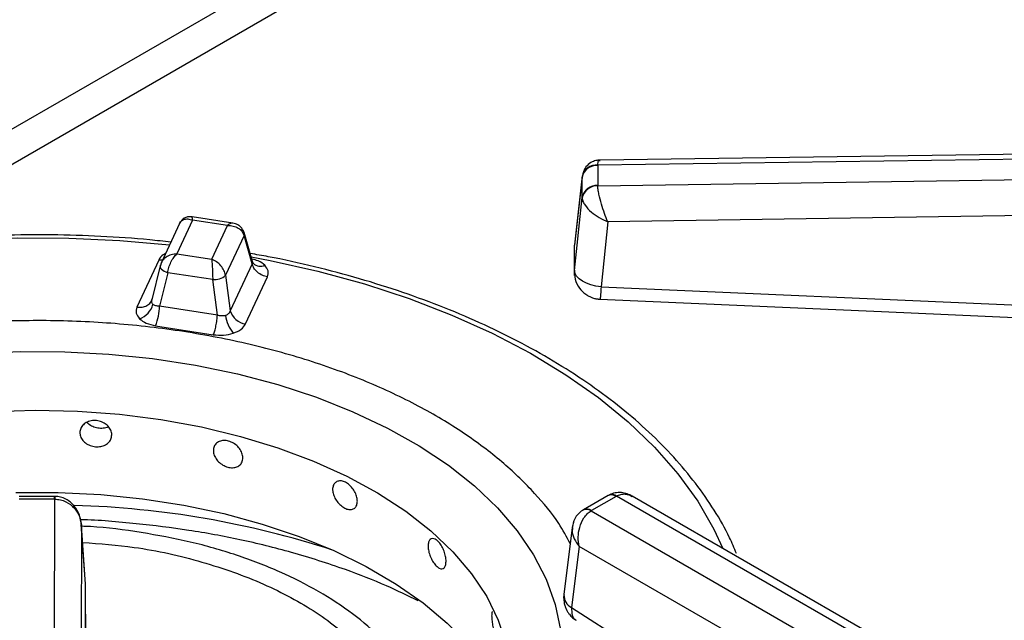
# Model space of a CAD drawing. Units: millimetres. Extents: x 5 to 415, y 5 to 292.
# Drawn here: x 312 to 321, y 232 to 237 of the extents above; entities that cross this region are included whole.
import ezdxf

# ---------------------------------------------------------------- set-up
doc = ezdxf.new("R2010")
doc.units = ezdxf.units.MM

msp = doc.modelspace()

# ---------------------------------------------------------------- linework, layer by layer
at = {"color": 8, "linetype": 'Continuous', "lineweight": 25}
for p, q in [((317.2999, 239.5816), (309.2936, 234.9596)), ((310.1225, 235.1115), (317.68, 239.4744)), ((311.8604, 232.7781), (311.8604, 232.7521))]:
    msp.add_line(p, q, dxfattribs=at)
at = {"color": 7, "linetype": 'Continuous', "lineweight": 25}
for p, q in [((326.3184, 236.0063), (316.9436, 235.8776)), ((326.3193, 236.0521), (316.9651, 235.9237)), ((316.9435, 235.8748), (316.9436, 235.8776)), ((316.9435, 235.8748), (316.9435, 235.6865)), ((316.9436, 235.6837), (326.3184, 235.8223)), ((316.7978, 235.7779), (316.7257, 235.1302)), ((316.7966, 235.763), (316.726, 235.1279)), ((316.797, 235.7702), (316.7966, 235.763)), ((316.7966, 235.5747), (316.7966, 235.763)), ((316.9436, 235.6837), (316.9435, 235.6865)), ((316.726, 234.8907), (316.7966, 235.5747)), ((316.7966, 235.5747), (316.797, 235.5681)), ((326.3227, 235.4848), (317.0378, 235.3475)), ((313.1552, 235.3633), (313.0084, 235.047)), ((313.5317, 235.3344), (313.1498, 235.3935)), ((313.4804, 235.313), (313.1552, 235.3633)), ((317.0378, 235.3475), (316.975, 234.7395)), ((313.032, 235.3316), (312.8595, 234.9601)), ((313.3336, 234.9967), (313.4804, 235.313)), ((313.6359, 235.2172), (313.4635, 234.846)), ((313.7119, 234.9551), (313.6359, 235.2172)), ((313.7188, 234.9628), (313.6368, 235.2456)), ((316.726, 234.8907), (316.726, 235.1279)), ((312.8387, 234.9889), (312.6342, 234.5485)), ((312.8647, 234.9702), (312.8503, 234.9301)), ((313.0084, 235.047), (313.3336, 234.9967)), ((313.7235, 234.9572), (313.7157, 234.9734)), ((312.8509, 234.9352), (312.7739, 234.6182)), ((312.853, 234.9404), (312.8509, 234.9352)), ((313.7119, 234.9551), (313.5074, 234.5146)), ((316.7273, 234.8801), (316.7273, 234.8453)), ((312.9226, 234.8708), (312.8466, 234.558)), ((313.3429, 234.8058), (312.9226, 234.8708)), ((313.3868, 234.4744), (313.3429, 234.8058)), ((313.4635, 234.846), (313.5074, 234.5146)), ((313.6501, 234.3913), (313.8546, 234.8318)), ((316.975, 234.7395), (322.7926, 234.4814)), ((312.7733, 234.6158), (312.7666, 234.6007)), ((313.3868, 234.4744), (312.8466, 234.558)), ((312.8083, 234.3744), (313.3486, 234.2908)), ((311.8604, 232.7781), (311.5342, 232.7781)), ((311.8692, 232.778), (311.8604, 232.7781)), ((317.0404, 232.7855), (316.8095, 232.6522)), ((317.1154, 232.7781), (316.8845, 232.6448)), ((317.0491, 232.7903), (317.0403, 232.7855)), ((317.0465, 232.7888), (317.0493, 232.7904)), ((317.1188, 232.78), (317.1154, 232.7781)), ((321.7915, 230.0825), (317.1188, 232.78)), ((321.9165, 230.0949), (317.2655, 232.7798)), ((311.8604, 232.7521), (311.5342, 232.7521)), ((311.8566, 227.4737), (311.8652, 232.752)), ((311.8604, 232.7521), (311.8652, 232.752)), ((316.8094, 232.6522), (316.8015, 232.6474)), ((316.8812, 232.6428), (316.8845, 232.6448)), ((316.8812, 232.6428), (321.5538, 229.9454)), ((312.1147, 232.5055), (312.1062, 227.2778)), ((312.1522, 231.961), (312.1143, 232.5145)), ((312.1524, 231.9554), (312.1147, 232.5055)), ((316.7045, 232.4861), (316.6272, 231.8591)), ((316.7694, 232.3101), (316.6987, 231.7373)), ((321.3773, 229.65), (316.7694, 232.3101)), ((312.1683, 228.3482), (312.1524, 231.9554)), ((312.1687, 228.3386), (312.1527, 231.9458)), ((316.6987, 231.7373), (319.2073, 230.1289))]:
    msp.add_line(p, q, dxfattribs=at)
at = {"color": 8, "linetype": 'Continuous', "lineweight": 25, "flags": 128}
for points in [[(305.3307, 232.319), (305.425, 232.5145), (305.583, 232.7766), (305.7737, 233.0314), (305.9962, 233.2774), (306.2491, 233.5135), (306.5312, 233.7382), (306.841, 233.9505), (307.1768, 234.1491), (307.5368, 234.333), (307.9191, 234.5013), (308.3217, 234.653), (308.7424, 234.7874), (309.1789, 234.9037), (309.629, 235.0012), (310.0902, 235.0796), (310.5601, 235.1383), (311.0362, 235.177), (311.5159, 235.1956), (311.9966, 235.1939), (312.4759, 235.172), (312.9389, 235.1312)], [(312.872, 234.987), (312.8638, 234.9869), (312.8387, 234.9889)], [(313.7021, 235.0203), (313.8793, 234.9863), (314.3273, 234.8856), (314.7613, 234.7662), (315.1792, 234.6289), (315.5785, 234.4744), (315.9572, 234.3034), (316.3133, 234.117), (316.6449, 233.916), (316.9502, 233.7016), (317.2275, 233.4749), (317.4755, 233.2371), (317.6927, 232.9895), (317.8781, 232.7334), (318.0305, 232.4702), (318.1141, 232.29)], [(312.8509, 234.9352), (312.8504, 234.9319), (312.8514, 234.9227), (312.856, 234.913), (312.8641, 234.9033), (312.8752, 234.8939), (312.889, 234.8851), (312.905, 234.8773), (312.9226, 234.8708)]]:
    msp.add_lwpolyline(points, dxfattribs=at)
at = {"color": 7, "linetype": 'Continuous', "lineweight": 25, "flags": 128}
for points in [[(316.975, 234.7395), (316.9266, 234.7456), (316.88, 234.7566), (316.837, 234.772), (316.7993, 234.7913), (316.7683, 234.8137), (316.7453, 234.8384), (316.731, 234.8644), (316.726, 234.8907)], [(316.7273, 234.8453), (316.7266, 234.8499), (316.726, 234.8907)], [(316.9639, 234.6232), (319.5962, 234.5064), (322.7815, 234.3651)], [(311.1288, 234.1145), (311.5431, 234.1332), (311.9586, 234.1315), (312.3723, 234.1094), (312.7813, 234.0672), (313.1827, 234.0051), (313.5735, 233.9236), (313.9509, 233.8233), (314.3122, 233.7048), (314.6547, 233.5691), (314.9762, 233.4171), (315.2741, 233.2499), (315.5464, 233.0687), (315.7911, 232.8749), (316.0064, 232.6697), (316.1909, 232.4548), (316.3431, 232.2316), (316.4619, 232.0018), (316.5466, 231.7669), (316.5964, 231.5288), (316.6111, 231.2891), (316.5906, 231.0495), (316.5349, 230.8118), (316.4445, 230.5777)], [(311.2876, 233.5715), (311.6832, 233.5834), (312.0791, 233.5749), (312.4721, 233.5459), (312.8589, 233.4967), (313.2366, 233.4276), (313.6021, 233.3393), (313.9523, 233.2324), (314.2846, 233.1079), (314.5962, 232.9666), (314.8846, 232.8098), (315.1474, 232.6387), (315.3827, 232.4547), (315.5884, 232.2593), (315.763, 232.0539), (315.905, 231.8404), (316.0132, 231.6204), (316.0869, 231.3957)], [(311.5006, 232.813), (311.8987, 232.8138), (312.2954, 232.7944), (312.6875, 232.7547), (313.072, 232.6952), (313.446, 232.6164), (313.8063, 232.5187), (314.1504, 232.4031), (314.4754, 232.2704), (314.7787, 232.1215), (315.0582, 231.9578), (315.3114, 231.7805), (315.5365, 231.591), (315.7318, 231.3907), (315.8956, 231.1812), (316.0266, 230.9642), (316.1094, 230.7808)]]:
    msp.add_lwpolyline(points, dxfattribs=at)
at = {"color": 7, "linetype": 'Continuous', "lineweight": 25}
for centre, radius, start, end in [((316.9345, 235.7342), 0.1409, 86.37229, 168.20166), ((316.9303, 235.742), 0.1363, 84.40584, 168.02659), ((316.9345, 235.5459), 0.1409, 86.37229, 168.20166), ((316.9395, 235.5382), 0.1456, 88.38017, 168.14412), ((313.3544, 234.9724), 0.167, 266.06162, 310.80455), ((312.5926, 234.6281), 0.1989, 289.28034, 344.58869), ((312.2825, 234.5797), 0.5645, 338.67405, 357.79756), ((313.6713, 234.56), 0.17, 195.48916, 262.85597), ((313.7701, 234.5065), 0.3093, 186.71792, 220.72494)]:
    msp.add_arc(centre, radius, start, end, dxfattribs=at)
at = {"color": 8, "linetype": 'Continuous', "lineweight": 25}
for centre, radius, start, end in [((313.5914, 235.2329), 0.0471, 340.60323, 14.60439), ((313.7907, 235.033), 0.1013, 228.49377, 293.11465), ((311.9265, 232.7558), 0.0615, 158.79877, 183.48676), ((317.0715, 232.7177), 0.0746, 54.01818, 114.67136), ((317.0752, 232.726), 0.0694, 51.04762, 111.92563), ((311.808, 224.099), 8.5969, 72.00014, 88.40072), ((316.8376, 232.5782), 0.078, 55.98135, 118.2421), ((316.8409, 232.5868), 0.0726, 53.09382, 115.67772), ((316.7589, 231.8546), 0.1318, 178.03225, 242.8468)]:
    msp.add_arc(centre, radius, start, end, dxfattribs=at)
at = {"color": 7, "linetype": 'Continuous', "lineweight": 25}
for points, knots in [([(319.4209, 238.8522), (319.6152, 238.7697), (319.961, 238.623), (320.4087, 238.3986), (320.7666, 238.2069), (321.0563, 238.0398), (321.2992, 237.8917), (321.5414, 237.7364), (321.8233, 237.5446), (322.1607, 237.2965), (322.52, 237.0051), (322.8616, 236.6964), (323.1544, 236.3993), (323.3582, 236.1743), (323.4592, 236.0477), (323.4866, 236.0133)], [0, 0, 0, 0, 0.111208, 0.19791, 0.273742, 0.336882, 0.387302, 0.437385, 0.504892, 0.58983, 0.691677, 0.793634, 0.886056, 0.969025, 1, 1, 1, 1]), ([(316.9637, 235.9237), (316.9512, 235.9228), (316.9225, 235.9207), (316.8748, 235.9016), (316.8371, 235.8686), (316.8136, 235.831), (316.8073, 235.8088), (316.8041, 235.7977)], [0, 0, 0, 0, 0.175701, 0.405405, 0.687565, 0.8426, 1, 1, 1, 1]), ([(317.0378, 235.3475), (317.0272, 235.3726), (317.0057, 235.4236), (316.9757, 235.515), (316.956, 235.5927), (316.946, 235.6495), (316.9444, 235.6724), (316.9436, 235.6837)], [0, 0, 0, 0, 0.228471, 0.464608, 0.719785, 0.861797, 1, 1, 1, 1]), ([(316.797, 235.5681), (316.799, 235.5578), (316.803, 235.5368), (316.8286, 235.4923), (316.8789, 235.4387), (316.9557, 235.3841), (317.0108, 235.3596), (317.0378, 235.3475)], [0, 0, 0, 0, 0.138215, 0.280215, 0.535392, 0.771529, 1, 1, 1, 1]), ([(313.0332, 235.3288), (313.0354, 235.3347), (313.0423, 235.3528), (313.0695, 235.3692), (313.1093, 235.3766), (313.1399, 235.3678), (313.1552, 235.3633)], [0, 0, 0, 0, 0.1377559, 0.4207486, 0.7087598, 1, 1, 1, 1]), ([(313.1496, 235.3935), (313.1413, 235.3943), (313.1225, 235.396), (313.0908, 235.3888), (313.0577, 235.3703), (313.0427, 235.3484), (313.0351, 235.3373)], [0, 0, 0, 0, 0.190874, 0.430907, 0.709416, 1, 1, 1, 1]), ([(313.4804, 235.313), (313.4988, 235.3122), (313.5353, 235.3107), (313.5833, 235.2899), (313.6206, 235.2584), (313.6308, 235.2309), (313.6359, 235.2172)], [0, 0, 0, 0, 0.255306, 0.507782, 0.755858, 1, 1, 1, 1]), ([(313.637, 235.2448), (313.6312, 235.2592), (313.6201, 235.2865), (313.5892, 235.3137), (313.5587, 235.3289), (313.5402, 235.3327), (313.5319, 235.3344)], [0, 0, 0, 0, 0.3092139, 0.585967, 0.8142364, 1, 1, 1, 1]), ([(312.9505, 235.1561), (312.8851, 235.1637), (312.6689, 235.189), (312.2965, 235.2127), (311.8361, 235.2275), (311.3747, 235.2228), (310.9151, 235.2001), (310.4591, 235.159), (310.009, 235.0998), (309.5668, 235.0227), (309.1346, 234.9281), (308.7144, 234.8164), (308.3081, 234.6881), (307.9176, 234.5437), (307.5447, 234.3838), (307.1913, 234.2091), (306.8589, 234.0203), (306.5491, 233.8182), (306.2636, 233.6038), (306.0036, 233.3778), (305.7708, 233.1415), (305.5658, 232.8959), (305.3916, 232.642), (305.2635, 232.4192), (305.2061, 232.2791), (305.1852, 232.2282)], [0, 0, 0, 0, 0.01971, 0.06511, 0.110506, 0.155901, 0.201298, 0.246698, 0.292104, 0.337519, 0.382947, 0.428389, 0.473848, 0.519327, 0.564826, 0.610346, 0.655887, 0.701443, 0.747007, 0.792562, 0.838086, 0.88355, 0.92892, 0.974155, 1, 1, 1, 1]), ([(312.9226, 234.8708), (312.9254, 234.8871), (312.931, 234.9199), (312.9516, 234.9707), (312.9781, 235.0163), (312.9983, 235.0367), (313.0084, 235.047)], [0, 0, 0, 0, 0.244142, 0.492218, 0.744694, 1, 1, 1, 1]), ([(313.3336, 234.9967), (313.3347, 234.9847), (313.3369, 234.9608), (313.3398, 234.9106), (313.342, 234.8563), (313.3426, 234.8225), (313.3429, 234.8058)], [0, 0, 0, 0, 0.255306, 0.507782, 0.755858, 1, 1, 1, 1]), ([(313.4635, 234.846), (313.4593, 234.8614), (313.4508, 234.8926), (313.4196, 234.9372), (313.3795, 234.975), (313.3489, 234.9894), (313.3336, 234.9967)], [0, 0, 0, 0, 0.244142, 0.492218, 0.744694, 1, 1, 1, 1]), ([(318.2403, 232.2447), (318.2199, 232.2936), (318.1629, 232.4308), (318.0357, 232.65), (317.8621, 232.9017), (317.6579, 233.1455), (317.4258, 233.3806), (317.1666, 233.6056), (316.8815, 233.8195), (316.5721, 234.0212), (316.2399, 234.2098), (315.8865, 234.3843), (315.5137, 234.5442), (315.1231, 234.6885), (314.7168, 234.817), (314.296, 234.9278), (313.954, 235.0054), (313.75, 235.0401), (313.6936, 235.0497)], [0, 0, 0, 0, 0.036704, 0.102904, 0.169367, 0.236068, 0.302962, 0.369997, 0.437124, 0.504303, 0.571503, 0.638699, 0.705879, 0.773038, 0.840174, 0.907286, 0.974377, 1, 1, 1, 1]), ([(313.8546, 234.8318), (313.8382, 234.8357), (313.8045, 234.8437), (313.7596, 234.8733), (313.7255, 234.912), (313.7163, 234.941), (313.7119, 234.9551)], [0, 0, 0, 0, 0.242227, 0.5, 0.757773, 1, 1, 1, 1]), ([(313.8546, 234.8318), (313.8599, 234.8506), (313.8705, 234.888), (313.8438, 234.9226), (313.8305, 234.9398)], [0, 0, 0, 0, 0.502013, 1, 1, 1, 1]), ([(316.7266, 234.8943), (316.7267, 234.8657), (316.727, 234.8058), (316.7669, 234.7257), (316.8192, 234.6739), (316.8636, 234.6481), (316.8921, 234.6367), (316.9119, 234.6308), (316.9257, 234.6277), (316.9355, 234.626), (316.9424, 234.625), (316.9472, 234.6245), (316.9507, 234.6241), (316.9531, 234.6239), (316.9558, 234.6237), (316.9577, 234.6235), (316.959, 234.6234)], [0, 0, 0, 0, 0.214092, 0.448899, 0.653148, 0.762992, 0.8354, 0.88468, 0.918838, 0.942745, 0.959562, 0.971423, 0.979799, 0.985718, 0.989902, 1, 1, 1, 1]), ([(312.6342, 234.5485), (312.6506, 234.5473), (312.6843, 234.5449), (312.7292, 234.5606), (312.7634, 234.5887), (312.7725, 234.6149), (312.7769, 234.6276)], [0, 0, 0, 0, 0.242227, 0.5, 0.757773, 1, 1, 1, 1]), ([(312.7843, 234.5753), (312.7815, 234.5787), (312.7757, 234.5856), (312.7721, 234.5984), (312.772, 234.6126), (312.7752, 234.6225), (312.7769, 234.6276)], [0, 0, 0, 0, 0.240996, 0.48833, 0.734945, 1, 1, 1, 1]), ([(312.6342, 234.5485), (312.6289, 234.5297), (312.6183, 234.4923), (312.645, 234.4577), (312.6583, 234.4404)], [0, 0, 0, 0, 0.502013, 1, 1, 1, 1]), ([(312.8466, 234.558), (312.84, 234.5578), (312.8272, 234.5574), (312.8099, 234.5606), (312.7951, 234.5663), (312.7879, 234.5723), (312.7843, 234.5753)], [0, 0, 0, 0, 0.265078, 0.51167, 0.759004, 1, 1, 1, 1]), ([(313.5074, 234.5146), (313.5056, 234.5095), (313.502, 234.4997), (313.4919, 234.4871), (313.4791, 234.4768), (313.4683, 234.4725), (313.463, 234.4703)], [0, 0, 0, 0, 0.2650783, 0.5116702, 0.759004, 1, 1, 1, 1]), ([(312.6583, 234.4404), (312.6775, 234.4252), (312.7161, 234.3945), (312.7775, 234.3811), (312.8083, 234.3744)], [0, 0, 0, 0, 0.497987, 1, 1, 1, 1]), ([(313.3486, 234.2908), (313.353, 234.3016), (313.362, 234.3239), (313.374, 234.3724), (313.3832, 234.4256), (313.3856, 234.4585), (313.3868, 234.4744)], [0, 0, 0, 0, 0.242227, 0.5, 0.757773, 1, 1, 1, 1]), ([(313.463, 234.4703), (313.4572, 234.4688), (313.4456, 234.4656), (313.4264, 234.4653), (313.4064, 234.4678), (313.3935, 234.4721), (313.3868, 234.4744)], [0, 0, 0, 0, 0.240996, 0.48833, 0.734922, 1, 1, 1, 1]), ([(313.5357, 234.3047), (313.5622, 234.3158), (313.6153, 234.3381), (313.6385, 234.3735), (313.6501, 234.3913)], [0, 0, 0, 0, 0.497987, 1, 1, 1, 1]), ([(313.3486, 234.2908), (313.3811, 234.2877), (313.4459, 234.2816), (313.5059, 234.297), (313.5357, 234.3047)], [0, 0, 0, 0, 0.502013, 1, 1, 1, 1]), ([(312.3991, 233.353), (312.3975, 233.3394), (312.3942, 233.3121), (312.3686, 233.2777), (312.3309, 233.2529), (312.2838, 233.2406), (312.2329, 233.242), (312.184, 233.2568), (312.1425, 233.2836), (312.1131, 233.3194), (312.1024, 233.3511), (312.1003, 233.383), (312.1069, 233.4146), (312.1317, 233.4499), (312.1699, 233.4757), (312.2171, 233.4888), (312.268, 233.4875), (312.3168, 233.4721), (312.3582, 233.4444), (312.3872, 233.4076), (312.3982, 233.3754), (312.3989, 233.3573), (312.3991, 233.353)], [0, 0, 0, 0, 0.053666, 0.107331, 0.161015, 0.214711, 0.268387, 0.322041, 0.375707, 0.429399, 0.483091, 0.5, 0.553666, 0.607331, 0.661015, 0.714711, 0.768387, 0.822041, 0.875707, 0.929399, 0.983091, 1, 1, 1, 1]), ([(312.3674, 233.4286), (312.3666, 233.4281), (312.3535, 233.4193), (312.3187, 233.4134), (312.2686, 233.4136), (312.2201, 233.4291), (312.1848, 233.4495), (312.172, 233.4666), (312.1683, 233.4715)], [0, 0, 0, 0, 0.014795, 0.238318, 0.461766, 0.685137, 0.908548, 1, 1, 1, 1]), ([(313.6246, 233.1379), (313.6231, 233.1245), (313.62, 233.0978), (313.5966, 233.0675), (313.562, 233.0487), (313.5185, 233.0439), (313.4714, 233.0534), (313.426, 233.0761), (313.3873, 233.1095), (313.3599, 233.15), (313.3499, 233.1835), (313.3479, 233.2156), (313.3541, 233.2462), (313.3773, 233.2776), (313.4129, 233.2972), (313.4567, 233.3027), (313.5039, 233.2933), (313.549, 233.2701), (313.587, 233.2358), (313.6137, 233.1944), (313.6237, 233.1605), (313.6244, 233.1423), (313.6246, 233.1379)], [0, 0, 0, 0, 0.053666, 0.107331, 0.161015, 0.214711, 0.268387, 0.322041, 0.375707, 0.429399, 0.483091, 0.5, 0.553666, 0.607331, 0.661015, 0.714711, 0.768387, 0.822041, 0.875707, 0.929399, 0.983091, 1, 1, 1, 1]), ([(314.6954, 232.7322), (314.6942, 232.7191), (314.6917, 232.6928), (314.6723, 232.666), (314.6435, 232.6525), (314.6072, 232.6544), (314.5678, 232.671), (314.5295, 232.7007), (314.4968, 232.74), (314.4735, 232.7848), (314.465, 232.8198), (314.4634, 232.8522), (314.4686, 232.8818), (314.4883, 232.9096), (314.5184, 232.9238), (314.5554, 232.9226), (314.595, 232.906), (314.6326, 232.8759), (314.6643, 232.8358), (314.6864, 232.7904), (314.6947, 232.7549), (314.6953, 232.7366), (314.6954, 232.7322)], [0, 0, 0, 0, 0.053666, 0.107331, 0.161015, 0.214711, 0.268387, 0.322041, 0.375707, 0.429399, 0.483091, 0.5, 0.553666, 0.607331, 0.661015, 0.714711, 0.768387, 0.822041, 0.875707, 0.929399, 0.983091, 1, 1, 1, 1]), ([(312.1147, 232.5055), (312.1106, 232.5382), (312.1025, 232.6031), (312.0605, 232.6764), (312.0139, 232.7242), (311.9705, 232.7532), (311.9214, 232.7731), (311.8865, 232.7764), (311.8692, 232.778)], [0, 0, 0, 0, 0.245258, 0.4862, 0.611149, 0.740257, 0.871677, 1, 1, 1, 1]), ([(317.2652, 232.78), (317.2501, 232.7877), (317.2186, 232.8037), (317.1634, 232.8151), (317.106, 232.8137), (317.0709, 232.7991), (317.0543, 232.7922)], [0, 0, 0, 0, 0.236172, 0.490033, 0.759164, 1, 1, 1, 1]), ([(311.8652, 232.752), (311.8832, 232.7507), (311.9197, 232.7479), (311.9857, 232.7234), (312.0517, 232.6725), (312.102, 232.5927), (312.1105, 232.5342), (312.1147, 232.5055)], [0, 0, 0, 0, 0.138217, 0.280215, 0.535392, 0.771529, 1, 1, 1, 1]), ([(316.8007, 232.6469), (316.7861, 232.6358), (316.7578, 232.6144), (316.7206, 232.5601), (316.7107, 232.5147), (316.7045, 232.4862)], [0, 0, 0, 0, 0.284157, 0.550785, 1, 1, 1, 1]), ([(316.7694, 232.3101), (316.7651, 232.3387), (316.7564, 232.3969), (316.7712, 232.4921), (316.8043, 232.5667), (316.8442, 232.6167), (316.869, 232.6342), (316.8812, 232.6428)], [0, 0, 0, 0, 0.228031, 0.463804, 0.719001, 0.86145, 1, 1, 1, 1]), ([(312.6739, 232.4402), (312.5168, 232.4635), (312.3325, 232.4909), (312.1434, 232.497), (312.1155, 232.4979)], [0, 0, 0, 0, 0.852266, 1, 1, 1, 1]), ([(316.7185, 232.5324), (316.7176, 232.5312), (316.7149, 232.5276), (316.7147, 232.5227), (316.7146, 232.5195)], [0, 0, 0, 0, 0.328421, 1, 1, 1, 1]), ([(314.8639, 229.2601), (314.8831, 229.2763), (314.9932, 229.3695), (315.1415, 229.5583), (315.3011, 229.8223), (315.3949, 230.0975), (315.4269, 230.377), (315.395, 230.6566), (315.3004, 230.9314), (315.1444, 231.1967), (314.9297, 231.448), (314.66, 231.681), (314.34, 231.8916), (313.9751, 232.0765), (313.5713, 232.2317), (313.1369, 232.3576), (312.8282, 232.4127), (312.6739, 232.4402)], [0, 0, 0, 0, 0.014815, 0.085186, 0.155556, 0.225926, 0.296297, 0.366667, 0.437037, 0.507408, 0.577778, 0.648148, 0.718519, 0.788889, 0.859259, 0.92963, 1, 1, 1, 1]), ([(312.1258, 232.3469), (312.2882, 232.3347), (312.6747, 232.3059), (313.2516, 232.1731), (313.8301, 231.9677), (314.3268, 231.6985), (314.7232, 231.3793), (315.0046, 231.0212), (315.1572, 230.6389), (315.1868, 230.245), (315.0947, 229.9894), (315.0487, 229.8615)], [0, 0, 0, 0, 0.083029, 0.19765, 0.312271, 0.426893, 0.541514, 0.656136, 0.770757, 0.885379, 1, 1, 1, 1]), ([(315.5249, 232.1688), (315.524, 232.1559), (315.5223, 232.13), (315.5084, 232.1059), (315.4878, 232.0965), (315.4617, 232.1035), (315.4331, 232.1258), (315.405, 232.161), (315.381, 232.205), (315.3637, 232.2531), (315.3574, 232.2894), (315.3562, 232.322), (315.3601, 232.3509), (315.3747, 232.3759), (315.3969, 232.3857), (315.424, 232.3792), (315.4528, 232.3569), (315.48, 232.3215), (315.5027, 232.2768), (315.5185, 232.2283), (315.5244, 232.1916), (315.5248, 232.1732), (315.5249, 232.1688)], [0, 0, 0, 0, 0.053666, 0.107331, 0.161015, 0.214711, 0.268387, 0.322041, 0.375707, 0.429399, 0.483091, 0.5, 0.553666, 0.607331, 0.661015, 0.714711, 0.768387, 0.822041, 0.875707, 0.929399, 0.983091, 1, 1, 1, 1]), ([(316.6286, 231.859), (316.6277, 231.8556), (316.6229, 231.838), (316.6256, 231.8096), (316.6297, 231.7791), (316.635, 231.7588), (316.6395, 231.7451), (316.6431, 231.7356), (316.6459, 231.7291), (316.6479, 231.7245), (316.6494, 231.7214), (316.6505, 231.7191), (316.6517, 231.7167), (316.6526, 231.715), (316.6532, 231.7137)], [0, 0, 0, 0, 0.069985, 0.362861, 0.556873, 0.689307, 0.781248, 0.845652, 0.890978, 0.922952, 0.945533, 0.961492, 0.972772, 1, 1, 1, 1]), ([(316.0458, 231.4933), (316.0454, 231.4805), (316.0445, 231.4548), (316.0374, 231.4325), (316.0266, 231.4257), (316.0127, 231.436), (315.9972, 231.462), (315.9818, 231.5007), (315.9683, 231.5479), (315.9585, 231.5982), (315.9549, 231.6354), (315.9543, 231.668), (315.9551, 231.6897), (315.9589, 231.6989), (315.9597, 231.701)], [0, 0, 0, 0, 0.094222, 0.188442, 0.282695, 0.37697, 0.471209, 0.56541, 0.659632, 0.753899, 0.848166, 0.877854, 0.972075, 1, 1, 1, 1]), ([(316.6532, 231.7137), (316.6537, 231.7127), (316.6564, 231.7075), (316.6642, 231.6939), (316.681, 231.6699), (316.7064, 231.6416), (316.73, 231.6264), (316.7411, 231.6193)], [0, 0, 0, 0, 0.025827, 0.135164, 0.360003, 0.697344, 1, 1, 1, 1])]:
    msp.add_open_spline(points, degree=3, knots=knots, dxfattribs=at)
at = {"color": 8, "linetype": 'Continuous', "lineweight": 25}
for points, knots in [([(316.9436, 235.8776), (316.9452, 235.8937), (316.9479, 235.9208), (316.9601, 235.9198), (316.9651, 235.9193)], [0, 0, 0, 0, 0.594481, 1, 1, 1, 1]), ([(313.1552, 235.3633), (313.1541, 235.3729), (313.1521, 235.3901), (313.1504, 235.3915), (313.1497, 235.3921)], [0, 0, 0, 0, 0.554921, 1, 1, 1, 1]), ([(313.5315, 235.333), (313.5246, 235.3336), (313.5091, 235.3349), (313.4907, 235.3208), (313.4804, 235.313)], [0, 0, 0, 0, 0.445797, 1, 1, 1, 1]), ([(312.9008, 235.0489), (312.8939, 235.0457), (312.8619, 235.0307), (312.8489, 235.0073), (312.8387, 234.9889)], [0, 0, 0, 0, 0.212716, 1, 1, 1, 1]), ([(313.0084, 235.047), (312.99, 235.045), (312.9535, 235.0409), (312.9059, 235.0166), (312.8738, 234.9892), (312.8657, 234.9688), (312.8632, 234.9625)], [0, 0, 0, 0, 0.294416, 0.585569, 0.871648, 1, 1, 1, 1]), ([(313.8305, 234.9398), (313.8117, 234.9553), (313.78, 234.9815), (313.7292, 234.9932), (313.7086, 234.9979)], [0, 0, 0, 0, 0.59485, 1, 1, 1, 1]), ([(313.7154, 234.9735), (313.7157, 234.9729), (313.7173, 234.9691), (313.7166, 234.9627), (313.7135, 234.9577), (313.7119, 234.9551)], [0, 0, 0, 0, 0.0848825, 0.5259099, 1, 1, 1, 1]), ([(316.975, 234.7395), (316.9733, 234.714), (316.9707, 234.6746), (316.9676, 234.6421), (316.9655, 234.6258), (316.9644, 234.6243), (316.9639, 234.6236)], [0, 0, 0, 0, 0.383539, 0.591106, 0.80342, 1, 1, 1, 1]), ([(316.6859, 232.3354), (316.6522, 232.3988), (316.566, 232.5611), (316.3558, 232.812), (316.0703, 233.0913), (315.7164, 233.3609), (315.2981, 233.6145), (314.8171, 233.8447), (314.2798, 234.0441), (313.6953, 234.2065), (313.0757, 234.3267), (312.4351, 234.4015), (311.7883, 234.4295), (311.1502, 234.4119), (310.5343, 234.3514), (309.9522, 234.2525), (309.4127, 234.1209), (308.9218, 233.9626), (308.4388, 233.766), (307.9813, 233.5298), (307.5679, 233.256), (307.2374, 232.9785), (306.9847, 232.7057), (306.8131, 232.4772), (306.7404, 232.3377), (306.7145, 232.2881)], [0, 0, 0, 0, 0.026033, 0.066597, 0.109061, 0.153302, 0.19914, 0.246342, 0.29462, 0.343644, 0.39305, 0.442456, 0.49148, 0.539759, 0.58696, 0.632799, 0.677039, 0.719503, 0.760067, 0.810841, 0.858277, 0.902431, 0.942799, 0.979645, 1, 1, 1, 1]), ([(317.1188, 232.78), (317.1321, 232.7861), (317.1591, 232.7984), (317.2104, 232.8034), (317.2441, 232.7877), (317.2648, 232.7781)], [0, 0, 0, 0, 0.272707, 0.553034, 1, 1, 1, 1]), ([(315.2641, 231.7997), (315.1666, 231.8477), (314.9512, 231.9537), (314.5568, 232.107), (314.0998, 232.2536), (313.6073, 232.3745), (313.1208, 232.4646), (312.6219, 232.5247), (312.2811, 232.5563), (312.1052, 232.5582), (312.1045, 232.5582)], [0, 0, 0, 0, 0.110296, 0.243713, 0.409007, 0.56009, 0.704225, 0.848346, 0.999429, 1, 1, 1, 1]), ([(316.709, 232.4849), (316.7067, 232.4747), (316.6992, 232.4418), (316.7198, 232.3784), (316.753, 232.3326), (316.7694, 232.3101)], [0, 0, 0, 0, 0.185966, 0.599777, 1, 1, 1, 1]), ([(316.6987, 231.7373), (316.6989, 231.7123), (316.6992, 231.6737), (316.7178, 231.6366), (316.7328, 231.6243), (316.7404, 231.6181)], [0, 0, 0, 0, 0.477779, 0.736331, 1, 1, 1, 1])]:
    msp.add_open_spline(points, degree=3, knots=knots, dxfattribs=at)

doc.saveas('drawing.dxf')
